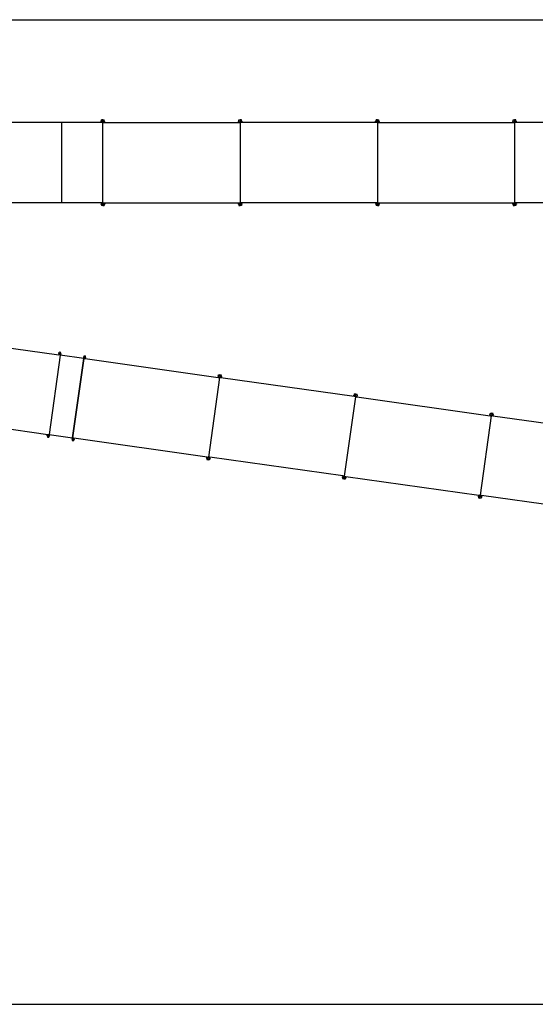
# Model space of a CAD drawing. Extents: x -1522 to 1522, y -717 to 717.
# Drawn here: x 19 to 771, y -717 to 717 of the extents above; entities that cross this region are included whole.
import ezdxf

# ---------------------------------------------------------------- set-up
doc = ezdxf.new("R2010")
doc.units = 0
doc.layers.get('0').update_dxf_attribs({"linetype": 'CONTINUOUS'})

msp = doc.modelspace()

# ---------------------------------------------------------------- linework, layer by layer
for p, q in [((-1522.4, 717.5), (1522.4, 717.5)), ((80.6, 567.6), (-99.4, 567.6)), ((80.6, 450.8), (80.6, 567.6)), ((138.6, 567.6), (80.6, 567.6)), ((138.2, 569.8), (138, 569.8)), ((138, 569.2), (138, 569.8)), ((138.2, 569.2), (138, 569.2)), ((138.6, 570.3), (138.2, 570.3)), ((138.2, 570.3), (138.2, 569.9)), ((138.6, 569.9), (138.2, 569.9)), ((138.2, 569.8), (138.2, 569.9)), ((138.2, 569.2), (138.2, 569.8)), ((138.2, 569.1), (138.2, 569.2)), ((138.6, 569.1), (138.2, 569.1)), ((138.2, 568.7), (138.2, 569.1)), ((138.6, 568.7), (138.2, 568.7)), ((140.6, 571.6), (138.6, 571.6)), ((138.6, 570.3), (138.6, 571.6)), ((138.6, 570.3), (138.6, 569.9)), ((138.6, 569.1), (138.6, 569.9)), ((138.6, 569.1), (138.6, 568.7)), ((138.6, 568.7), (138.6, 568.2)), ((140.6, 568.2), (138.6, 568.2)), ((138.6, 567.6), (138.6, 568.2)), ((140.6, 567.6), (138.6, 567.6)), ((140.2, 570.3), (140.2, 569.9)), ((140.6, 570.3), (140.2, 570.3)), ((140.2, 569.1), (140.2, 568.7)), ((140.2, 569.1), (140.2, 569.1)), ((140.6, 569.1), (140.2, 569.1)), ((140.6, 571.6), (142.6, 571.6)), ((140.6, 570.3), (140.6, 571.6)), ((140.6, 569.1), (140.6, 570.3)), ((140.6, 568.2), (140.6, 569.1)), ((140.6, 567.6), (140.6, 568.2)), ((140.6, 568.2), (142.6, 568.2)), ((140.6, 450.8), (140.6, 567.6)), ((140.6, 567.6), (142.6, 567.6)), ((142.6, 570.3), (142.6, 571.6)), ((142.6, 570.3), (143, 570.3)), ((142.6, 570.3), (142.6, 569.9)), ((142.6, 569.9), (143, 569.9)), ((142.6, 569.1), (142.6, 569.9)), ((142.6, 569.1), (143, 569.1)), ((142.6, 569.1), (142.6, 568.7)), ((142.6, 568.7), (143, 568.7)), ((142.6, 568.7), (142.6, 568.2)), ((142.6, 567.6), (142.6, 568.2)), ((142.6, 567.6), (338.6, 567.6)), ((143, 569.9), (143, 570.3)), ((143, 569.8), (143, 569.9)), ((143, 569.8), (143.2, 569.8)), ((143, 569.8), (143, 569.2)), ((143, 569.2), (143.2, 569.2)), ((143, 569.1), (143, 569.2)), ((143, 568.7), (143, 569.1)), ((143.2, 569.2), (143.2, 569.8)), ((338.2, 569.8), (338, 569.8)), ((338, 569.2), (338, 569.8)), ((338.2, 569.2), (338, 569.2)), ((338.2, 570.3), (338.2, 569.9)), ((338.6, 570.3), (338.2, 570.3)), ((338.6, 569.9), (338.2, 569.9)), ((338.2, 569.9), (338.2, 569.8)), ((338.2, 569.2), (338.2, 569.8)), ((338.2, 569.2), (338.2, 569.1)), ((338.2, 569.1), (338.2, 568.7)), ((338.6, 569.1), (338.2, 569.1)), ((338.6, 568.7), (338.2, 568.7)), ((338.6, 571.6), (340.6, 571.6)), ((338.6, 570.3), (338.6, 571.6)), ((338.6, 570.3), (338.6, 569.9)), ((338.6, 569.1), (338.6, 569.9)), ((338.6, 569.1), (338.6, 568.7)), ((338.6, 568.7), (338.6, 568.2)), ((338.6, 567.6), (338.6, 568.2)), ((338.6, 568.2), (340.6, 568.2)), ((338.6, 567.6), (340.6, 567.6)), ((342.6, 571.6), (340.6, 571.6)), ((340.6, 571.6), (340.6, 568.2)), ((340.6, 567.6), (340.6, 568.2)), ((342.6, 568.2), (340.6, 568.2)), ((340.6, 567.6), (340.6, 450.8)), ((342.6, 567.6), (340.6, 567.6)), ((342.6, 570.3), (342.6, 571.6)), ((342.6, 570.3), (343, 570.3)), ((342.6, 570.3), (342.6, 569.9)), ((342.6, 569.9), (343, 569.9)), ((342.6, 569.1), (342.6, 569.9)), ((342.6, 569.1), (343, 569.1)), ((342.6, 569.1), (342.6, 568.7)), ((342.6, 568.7), (343, 568.7)), ((342.6, 568.7), (342.6, 568.2)), ((342.6, 567.6), (342.6, 568.2)), ((538.6, 567.6), (342.6, 567.6)), ((343, 569.9), (343, 570.3)), ((343, 569.8), (343, 569.9)), ((343, 569.8), (343.2, 569.8)), ((343, 569.8), (343, 569.2)), ((343, 569.2), (343.2, 569.2)), ((343, 569.1), (343, 569.2)), ((343, 568.7), (343, 569.1)), ((343.2, 569.2), (343.2, 569.8)), ((538.2, 569.8), (538, 569.8)), ((538, 569.2), (538, 569.8)), ((538.2, 569.2), (538, 569.2)), ((538.6, 570.3), (538.2, 570.3)), ((538.2, 570.3), (538.2, 569.9)), ((538.6, 569.9), (538.2, 569.9)), ((538.2, 569.9), (538.2, 569.8)), ((538.2, 569.8), (538.2, 569.2)), ((538.2, 569.2), (538.2, 569.1)), ((538.2, 569.1), (538.2, 568.7)), ((538.6, 569.1), (538.2, 569.1)), ((538.6, 568.7), (538.2, 568.7)), ((540.6, 571.6), (538.6, 571.6)), ((538.6, 570.3), (538.6, 571.6)), ((538.6, 570.3), (538.6, 569.9)), ((538.6, 569.1), (538.6, 569.9)), ((538.6, 569.1), (538.6, 568.7)), ((538.6, 568.7), (538.6, 568.2)), ((540.6, 568.2), (538.6, 568.2)), ((538.6, 567.6), (538.6, 568.2)), ((540.6, 567.6), (538.6, 567.6)), ((540.6, 571.6), (542.6, 571.6)), ((540.6, 568.2), (540.6, 571.6)), ((540.6, 567.6), (540.6, 568.2)), ((540.6, 568.2), (542.6, 568.2)), ((540.6, 567.6), (540.6, 450.8)), ((540.6, 567.6), (542.6, 567.6)), ((542.6, 570.3), (542.6, 571.6)), ((542.6, 570.3), (543, 570.3)), ((542.6, 570.3), (542.6, 569.9)), ((542.6, 569.9), (543, 569.9)), ((542.6, 569.1), (542.6, 569.9)), ((542.6, 569.1), (543, 569.1)), ((542.6, 569.1), (542.6, 568.7)), ((542.6, 568.7), (543, 568.7)), ((542.6, 568.7), (542.6, 568.2)), ((542.6, 567.6), (542.6, 568.2)), ((542.6, 567.6), (738.6, 567.6)), ((543, 569.9), (543, 570.3)), ((543, 569.8), (543, 569.9)), ((543, 569.8), (543.2, 569.8)), ((543, 569.8), (543, 569.2)), ((543, 569.2), (543.2, 569.2)), ((543, 569.1), (543, 569.2)), ((543, 568.7), (543, 569.1)), ((543.2, 569.2), (543.2, 569.8)), ((738.2, 569.8), (738, 569.8)), ((738, 569.2), (738, 569.8)), ((738.2, 569.2), (738, 569.2)), ((738.2, 570.3), (738.2, 569.9)), ((738.6, 570.3), (738.2, 570.3)), ((738.6, 569.9), (738.2, 569.9)), ((738.2, 569.9), (738.2, 569.8)), ((738.2, 569.2), (738.2, 569.8)), ((738.2, 569.2), (738.2, 569.1)), ((738.2, 569.1), (738.2, 568.7)), ((738.6, 569.1), (738.2, 569.1)), ((738.6, 568.7), (738.2, 568.7)), ((738.6, 571.6), (740.6, 571.6)), ((738.6, 570.3), (738.6, 571.6)), ((738.6, 570.3), (738.6, 569.9)), ((738.6, 569.1), (738.6, 569.9)), ((738.6, 569.1), (738.6, 568.7)), ((738.6, 568.7), (738.6, 568.2)), ((738.6, 567.6), (738.6, 568.2)), ((738.6, 568.2), (740.6, 568.2)), ((738.6, 567.6), (740.6, 567.6)), ((742.6, 571.6), (740.6, 571.6)), ((740.6, 571.6), (740.6, 568.2)), ((742.6, 568.2), (740.6, 568.2)), ((740.6, 567.6), (740.6, 568.2)), ((740.6, 567.6), (740.6, 450.8)), ((742.6, 567.6), (740.6, 567.6)), ((742.6, 570.3), (742.6, 571.6)), ((742.6, 570.3), (743, 570.3)), ((742.6, 570.3), (742.6, 569.9)), ((742.6, 569.9), (743, 569.9)), ((742.6, 569.1), (742.6, 569.9)), ((742.6, 569.1), (743, 569.1)), ((742.6, 569.1), (742.6, 568.7)), ((742.6, 568.7), (743, 568.7)), ((742.6, 568.7), (742.6, 568.2)), ((742.6, 567.6), (742.6, 568.2)), ((938.6, 567.6), (742.6, 567.6)), ((743, 569.9), (743, 570.3)), ((743, 569.8), (743, 569.9)), ((743, 569.8), (743.2, 569.8)), ((743, 569.8), (743, 569.2)), ((743, 569.2), (743.2, 569.2)), ((743, 569.1), (743, 569.2)), ((743, 568.7), (743, 569.1)), ((743.2, 569.2), (743.2, 569.8)), ((80.6, 450.8), (-99.4, 450.8)), ((138.6, 450.8), (80.6, 450.8)), ((138.2, 449.2), (138, 449.2)), ((138, 449.2), (138, 448.6)), ((138.2, 448.6), (138, 448.6)), ((138.2, 449.7), (138.2, 449.3)), ((138.6, 449.7), (138.2, 449.7)), ((138.6, 449.3), (138.2, 449.3)), ((138.2, 449.3), (138.2, 449.2)), ((138.2, 449.2), (138.2, 448.6)), ((138.2, 448.6), (138.2, 448.5)), ((138.6, 448.5), (138.2, 448.5)), ((138.2, 448.1), (138.2, 448.5)), ((138.6, 448.1), (138.2, 448.1)), ((138.6, 450.8), (138.6, 450.2)), ((140.6, 450.8), (138.6, 450.8)), ((140.6, 450.2), (138.6, 450.2)), ((138.6, 449.7), (138.6, 450.2)), ((138.6, 449.3), (138.6, 449.7)), ((138.6, 449.3), (138.6, 448.5)), ((138.6, 448.1), (138.6, 448.5)), ((138.6, 448.1), (138.6, 446.8)), ((140.6, 446.8), (138.6, 446.8)), ((140.2, 449.7), (140.2, 449.3)), ((140.2, 449.3), (140.2, 449.3)), ((140.6, 449.3), (140.2, 449.3)), ((140.2, 448.5), (140.2, 448.1)), ((140.6, 448.1), (140.2, 448.1)), ((140.6, 450.8), (140.6, 450.2)), ((140.6, 450.8), (142.6, 450.8)), ((140.6, 450.2), (142.6, 450.2)), ((140.6, 450.2), (140.6, 449.3)), ((140.6, 449.3), (140.6, 449.3)), ((140.6, 449.3), (140.6, 448.1)), ((140.6, 448.1), (140.6, 448.1)), ((140.6, 448.1), (140.6, 446.8)), ((140.6, 446.8), (142.6, 446.8)), ((142.6, 450.8), (142.6, 450.2)), ((142.6, 450.8), (338.6, 450.8)), ((142.6, 449.7), (142.6, 450.2)), ((142.6, 449.7), (143, 449.7)), ((142.6, 449.3), (142.6, 449.7)), ((142.6, 449.3), (143, 449.3)), ((142.6, 449.3), (142.6, 448.5)), ((142.6, 448.5), (143, 448.5)), ((142.6, 448.1), (142.6, 448.5)), ((142.6, 448.1), (143, 448.1)), ((142.6, 448.1), (142.6, 446.8)), ((143, 449.3), (143, 449.7)), ((143, 449.2), (143, 449.3)), ((143, 449.2), (143.2, 449.2)), ((143, 448.6), (143, 449.2)), ((143, 448.6), (143.2, 448.6)), ((143, 448.5), (143, 448.6)), ((143, 448.1), (143, 448.5)), ((143.2, 449.2), (143.2, 448.6)), ((338.2, 449.2), (338, 449.2)), ((338, 449.2), (338, 448.6)), ((338.2, 448.6), (338, 448.6)), ((338.2, 449.7), (338.2, 449.3)), ((338.6, 449.7), (338.2, 449.7)), ((338.2, 449.3), (338.2, 449.2)), ((338.6, 449.3), (338.2, 449.3)), ((338.2, 448.6), (338.2, 449.2)), ((338.2, 448.6), (338.2, 448.5)), ((338.2, 448.5), (338.2, 448.1)), ((338.6, 448.5), (338.2, 448.5)), ((338.6, 448.1), (338.2, 448.1)), ((338.6, 450.8), (338.6, 450.2)), ((338.6, 450.8), (340.6, 450.8)), ((338.6, 450.2), (340.6, 450.2)), ((338.6, 449.7), (338.6, 450.2)), ((338.6, 449.3), (338.6, 449.7)), ((338.6, 449.3), (338.6, 448.5)), ((338.6, 448.1), (338.6, 448.5)), ((338.6, 448.1), (338.6, 446.8)), ((338.6, 446.8), (340.6, 446.8)), ((340.6, 450.8), (340.6, 450.2)), ((342.6, 450.8), (340.6, 450.8)), ((342.6, 450.2), (340.6, 450.2)), ((340.6, 446.8), (340.6, 450.2)), ((342.6, 446.8), (340.6, 446.8)), ((342.6, 450.8), (342.6, 450.2)), ((538.6, 450.8), (342.6, 450.8)), ((342.6, 449.7), (342.6, 450.2)), ((342.6, 449.7), (343, 449.7)), ((342.6, 449.3), (342.6, 449.7)), ((342.6, 449.3), (343, 449.3)), ((342.6, 449.3), (342.6, 448.5)), ((342.6, 448.5), (343, 448.5)), ((342.6, 448.1), (342.6, 448.5)), ((342.6, 448.1), (343, 448.1)), ((342.6, 448.1), (342.6, 446.8)), ((343, 449.3), (343, 449.7)), ((343, 449.2), (343, 449.3)), ((343, 449.2), (343.2, 449.2)), ((343, 449.2), (343, 448.6)), ((343, 448.6), (343.2, 448.6)), ((343, 448.5), (343, 448.6)), ((343, 448.1), (343, 448.5)), ((343.2, 449.2), (343.2, 448.6)), ((538.2, 449.2), (538, 449.2)), ((538, 449.2), (538, 448.6)), ((538.2, 448.6), (538, 448.6)), ((538.2, 449.7), (538.2, 449.3)), ((538.6, 449.7), (538.2, 449.7)), ((538.2, 449.3), (538.2, 449.2)), ((538.6, 449.3), (538.2, 449.3)), ((538.2, 448.6), (538.2, 449.2)), ((538.2, 448.6), (538.2, 448.5)), ((538.2, 448.5), (538.2, 448.1)), ((538.6, 448.5), (538.2, 448.5)), ((538.6, 448.1), (538.2, 448.1)), ((538.6, 450.8), (538.6, 450.2)), ((540.6, 450.8), (538.6, 450.8)), ((540.6, 450.2), (538.6, 450.2)), ((538.6, 449.7), (538.6, 450.2)), ((538.6, 449.3), (538.6, 449.7)), ((538.6, 449.3), (538.6, 448.5)), ((538.6, 448.1), (538.6, 448.5)), ((538.6, 448.1), (538.6, 446.8)), ((540.6, 446.8), (538.6, 446.8)), ((540.6, 450.8), (540.6, 450.2)), ((540.6, 450.8), (542.6, 450.8)), ((540.6, 450.2), (542.6, 450.2)), ((540.6, 450.2), (540.6, 446.8)), ((540.6, 446.8), (542.6, 446.8)), ((542.6, 450.8), (542.6, 450.2)), ((542.6, 450.8), (738.6, 450.8)), ((542.6, 449.7), (542.6, 450.2)), ((542.6, 449.7), (543, 449.7)), ((542.6, 449.3), (542.6, 449.7)), ((542.6, 449.3), (543, 449.3)), ((542.6, 449.3), (542.6, 448.5)), ((542.6, 448.5), (543, 448.5)), ((542.6, 448.1), (542.6, 448.5)), ((542.6, 448.1), (543, 448.1)), ((542.6, 448.1), (542.6, 446.8)), ((543, 449.3), (543, 449.7)), ((543, 449.2), (543, 449.3)), ((543, 449.2), (543.2, 449.2)), ((543, 448.6), (543, 449.2)), ((543, 448.6), (543.2, 448.6)), ((543, 448.5), (543, 448.6)), ((543, 448.1), (543, 448.5)), ((543.2, 449.2), (543.2, 448.6)), ((738.2, 449.2), (738, 449.2)), ((738, 449.2), (738, 448.6)), ((738.2, 448.6), (738, 448.6)), ((738.2, 449.7), (738.2, 449.3)), ((738.6, 449.7), (738.2, 449.7)), ((738.2, 449.3), (738.2, 449.2)), ((738.6, 449.3), (738.2, 449.3)), ((738.2, 448.6), (738.2, 449.2)), ((738.2, 448.6), (738.2, 448.5)), ((738.2, 448.5), (738.2, 448.1)), ((738.6, 448.5), (738.2, 448.5)), ((738.6, 448.1), (738.2, 448.1)), ((738.6, 450.8), (738.6, 450.2)), ((738.6, 450.8), (740.6, 450.8)), ((738.6, 450.2), (740.6, 450.2)), ((738.6, 449.7), (738.6, 450.2)), ((738.6, 449.3), (738.6, 449.7)), ((738.6, 449.3), (738.6, 448.5)), ((738.6, 448.1), (738.6, 448.5)), ((738.6, 448.1), (738.6, 446.8)), ((738.6, 446.8), (740.6, 446.8)), ((740.6, 450.8), (740.6, 450.2)), ((742.6, 450.8), (740.6, 450.8)), ((742.6, 450.2), (740.6, 450.2)), ((740.6, 446.8), (740.6, 450.2)), ((742.6, 446.8), (740.6, 446.8)), ((742.6, 450.8), (742.6, 450.2)), ((938.6, 450.8), (742.6, 450.8)), ((742.6, 449.7), (742.6, 450.2)), ((742.6, 449.7), (743, 449.7)), ((742.6, 449.3), (742.6, 449.7)), ((742.6, 449.3), (743, 449.3)), ((742.6, 449.3), (742.6, 448.5)), ((742.6, 448.5), (743, 448.5)), ((742.6, 448.1), (742.6, 448.5)), ((742.6, 448.1), (743, 448.1)), ((742.6, 448.1), (742.6, 446.8)), ((743, 449.3), (743, 449.7)), ((743, 449.2), (743, 449.3)), ((743, 449.2), (743.2, 449.2)), ((743, 449.2), (743, 448.6)), ((743, 448.6), (743.2, 448.6)), ((743, 448.5), (743, 448.6)), ((743, 448.1), (743, 448.5)), ((743.2, 449.2), (743.2, 448.6)), ((-11.2, 241.3), (76.4, 229)), ((76.3, 231.2), (76.1, 231.2)), ((76.1, 230.6), (76.1, 231.2)), ((76.2, 230.6), (76.1, 230.6)), ((76.3, 231.2), (76.2, 230.6)), ((76.2, 230.6), (76.2, 230.5)), ((76.2, 230.5), (76.2, 230.1)), ((76.6, 230.5), (76.2, 230.5)), ((76.6, 230.1), (76.2, 230.1)), ((76.4, 231.7), (76.3, 231.3)), ((76.7, 231.2), (76.3, 231.3)), ((76.3, 231.3), (76.3, 231.2)), ((76.8, 231.6), (76.4, 231.7)), ((76.4, 229), (76.5, 229.6)), ((76.6, 230.1), (76.5, 229.6)), ((78.5, 229.3), (76.5, 229.6)), ((76.6, 230.5), (76.7, 231.2)), ((76.6, 230.5), (76.6, 230.1)), ((76.8, 231.6), (76.7, 231.2)), ((76.8, 231.6), (77, 233)), ((79, 232.7), (77, 233)), ((78.6, 229.8), (78.5, 229.3)), ((78.6, 230.2), (78.7, 231)), ((78.6, 230.2), (79, 230.1)), ((78.6, 230.2), (78.6, 229.8)), ((78.6, 229.8), (79, 229.7)), ((78.8, 231.4), (78.7, 231)), ((78.7, 231), (79.1, 230.9)), ((78.8, 231.4), (79, 232.7)), ((78.8, 231.4), (79.2, 231.3)), ((79.1, 230.8), (79, 230.2)), ((79, 230.2), (79.2, 230.2)), ((79, 230.1), (79, 230.2)), ((79, 229.7), (79, 230.1)), ((79.1, 230.9), (79.2, 231.3)), ((79.1, 230.8), (79.1, 230.9)), ((79.1, 230.8), (79.3, 230.8)), ((79.2, 230.2), (79.3, 230.8)), ((78.4, 228.7), (62.1, 113.1)), ((78.4, 228.7), (76.4, 229)), ((78.4, 228.7), (78.5, 229.3)), ((112.6, 223.9), (78.4, 228.7)), ((112.6, 223.9), (96.3, 108.2)), ((96.3, 108.2), (112.6, 223.9)), ((112.3, 226.1), (112.2, 225.5)), ((112.4, 225.5), (112.2, 225.5)), ((112.5, 226.1), (112.3, 226.1)), ((112.5, 226.1), (112.4, 225.5)), ((112.4, 225.5), (112.4, 225.4)), ((112.4, 225.4), (112.4, 225)), ((112.8, 225.3), (112.4, 225.4)), ((112.8, 225), (112.4, 225)), ((112.6, 226.6), (112.5, 226.2)), ((112.9, 226.1), (112.5, 226.2)), ((112.5, 226.2), (112.5, 226.1)), ((113, 226.5), (112.6, 226.6)), ((112.6, 223.9), (112.7, 224.5)), ((112.6, 223.9), (114.6, 223.6)), ((112.8, 225), (112.7, 224.5)), ((112.7, 224.5), (114.7, 224.2)), ((112.8, 225.3), (112.9, 226.1)), ((112.8, 225.3), (112.8, 225)), ((113, 226.5), (112.9, 226.1)), ((113, 226.5), (113.2, 227.9)), ((113.2, 227.9), (115.2, 227.6)), ((114.6, 223.6), (114.7, 224.2)), ((114.6, 223.6), (308.7, 196.3)), ((114.8, 224.7), (114.7, 224.2)), ((114.8, 225.1), (114.9, 225.9)), ((114.8, 225.1), (115.2, 225)), ((114.8, 225.1), (114.8, 224.7)), ((114.8, 224.7), (115.1, 224.6)), ((115, 226.3), (114.9, 225.9)), ((114.9, 225.9), (115.3, 225.8)), ((115, 226.3), (115.2, 227.6)), ((115, 226.3), (115.4, 226.2)), ((115.1, 224.6), (115.2, 225)), ((115.3, 225.7), (115.2, 225.1)), ((115.2, 225.1), (115.4, 225.1)), ((115.2, 225), (115.2, 225.1)), ((115.3, 225.8), (115.4, 226.2)), ((115.3, 225.7), (115.3, 225.8)), ((115.3, 225.7), (115.5, 225.7)), ((115.4, 225.1), (115.5, 225.7)), ((310.7, 196), (294.4, 80.3)), ((308.3, 197.9), (308.4, 198.5)), ((308.5, 197.9), (308.3, 197.9)), ((308.6, 198.5), (308.4, 198.5)), ((308.5, 197.8), (308.4, 197.4)), ((308.8, 197.3), (308.4, 197.4)), ((308.5, 197.9), (308.6, 198.5)), ((308.5, 197.9), (308.5, 197.8)), ((308.9, 197.7), (308.5, 197.8)), ((308.7, 199), (308.6, 198.6)), ((309, 198.5), (308.6, 198.6)), ((308.6, 198.6), (308.6, 198.5)), ((309.1, 198.9), (308.7, 199)), ((308.7, 196.3), (308.8, 196.9)), ((308.7, 196.3), (310.7, 196)), ((308.9, 197.7), (308.8, 197.3)), ((308.8, 197.3), (308.8, 196.9)), ((308.8, 196.9), (310.8, 196.6)), ((308.9, 197.7), (309, 198.5)), ((309.1, 198.9), (309, 198.5)), ((309.1, 198.9), (309.2, 200.2)), ((309.2, 200.2), (311.2, 199.9)), ((310.7, 196), (310.8, 196.6)), ((312.6, 195.7), (310.7, 196)), ((311.2, 199.9), (310.8, 196.6)), ((312.7, 196.3), (310.8, 196.6)), ((313.2, 199.7), (311.2, 199.9)), ((312.6, 195.7), (312.7, 196.3)), ((506.7, 168.3), (312.6, 195.7)), ((312.8, 196.8), (312.7, 196.3)), ((312.8, 197.2), (313, 197.9)), ((312.8, 197.2), (313.2, 197.1)), ((312.8, 197.2), (312.8, 196.8)), ((312.8, 196.8), (313.2, 196.7)), ((313, 198.3), (313.2, 199.7)), ((313, 198.3), (313.4, 198.3)), ((313, 198.3), (313, 197.9)), ((313, 197.9), (313.4, 197.9)), ((313.2, 197.1), (313.3, 197.2)), ((313.2, 196.7), (313.2, 197.1)), ((313.3, 197.8), (313.4, 197.9)), ((313.3, 197.8), (313.5, 197.8)), ((313.3, 197.8), (313.3, 197.2)), ((313.3, 197.2), (313.5, 197.2)), ((313.4, 197.9), (313.4, 198.3)), ((313.5, 197.2), (313.5, 197.8)), ((507.1, 171), (507.3, 172.3)), ((509.3, 172), (507.3, 172.3)), ((508.7, 168.1), (492.4, 52.4)), ((506.6, 170.5), (506.4, 170.6)), ((506.4, 170), (506.4, 170.6)), ((506.5, 169.9), (506.4, 170)), ((506.6, 170.5), (506.5, 169.9)), ((506.5, 169.9), (506.5, 169.5)), ((506.5, 169.9), (506.5, 169.9)), ((506.9, 169.8), (506.5, 169.9)), ((506.9, 169.4), (506.5, 169.5)), ((506.7, 171), (506.6, 170.6)), ((507, 170.6), (506.6, 170.6)), ((506.6, 170.6), (506.6, 170.5)), ((507.1, 171), (506.7, 171)), ((506.7, 168.3), (506.8, 169)), ((508.7, 168.1), (506.7, 168.3)), ((506.9, 169.4), (506.8, 169)), ((508.8, 168.7), (506.8, 169)), ((506.9, 169.8), (507, 170.6)), ((506.9, 169.8), (506.9, 169.4)), ((507.1, 171), (507, 170.6)), ((508.7, 168.1), (508.8, 168.7)), ((508.7, 168.1), (510.7, 167.8)), ((508.8, 168.7), (509.3, 172)), ((508.8, 168.7), (510.8, 168.4)), ((509.3, 172), (511.2, 171.7)), ((510.7, 167.8), (510.8, 168.4)), ((510.7, 167.8), (704.8, 140.4)), ((510.9, 169.2), (510.8, 168.8)), ((510.8, 168.8), (511.2, 168.8)), ((510.8, 168.8), (510.8, 168.4)), ((510.9, 169.2), (511, 170)), ((510.9, 169.2), (511.3, 169.2)), ((511.1, 170.4), (511, 170)), ((511, 170), (511.4, 170)), ((511.1, 170.4), (511.2, 171.7)), ((511.1, 170.4), (511.5, 170.4)), ((511.2, 168.8), (511.3, 169.2)), ((511.4, 169.9), (511.3, 169.3)), ((511.3, 169.3), (511.5, 169.3)), ((511.3, 169.2), (511.3, 169.3)), ((511.4, 170), (511.5, 170.4)), ((511.4, 169.9), (511.4, 170)), ((511.4, 169.9), (511.6, 169.8)), ((511.5, 169.3), (511.6, 169.8)), ((705.1, 143.1), (705.3, 144.4)), ((705.3, 144.4), (707.3, 144.1)), ((707.3, 144.1), (706.8, 140.8)), ((709.3, 143.8), (707.3, 144.1)), ((709.1, 142.5), (709.3, 143.8)), ((706.7, 140.1), (690.4, 24.5)), ((704.4, 142.1), (704.5, 142.7)), ((704.6, 142), (704.4, 142.1)), ((704.7, 142.6), (704.5, 142.7)), ((704.6, 141.9), (704.5, 141.5)), ((704.9, 141.5), (704.5, 141.5)), ((704.6, 142), (704.7, 142.6)), ((704.6, 142), (704.6, 141.9)), ((705, 141.9), (704.6, 141.9)), ((704.7, 143.1), (704.7, 142.7)), ((705.1, 143.1), (704.7, 143.1)), ((705.1, 142.7), (704.7, 142.7)), ((704.7, 142.7), (704.7, 142.6)), ((704.8, 140.4), (704.9, 141.1)), ((704.8, 140.4), (706.7, 140.1)), ((705, 141.9), (704.9, 141.5)), ((704.9, 141.5), (704.9, 141.1)), ((704.9, 141.1), (706.8, 140.8)), ((705, 141.9), (705.1, 142.7)), ((705.1, 143.1), (705.1, 142.7)), ((706.7, 140.1), (706.8, 140.8)), ((708.7, 139.9), (706.7, 140.1)), ((708.8, 140.5), (706.8, 140.8)), ((708.7, 139.9), (708.8, 140.5)), ((902.8, 112.5), (708.7, 139.9)), ((708.9, 140.9), (708.8, 140.5)), ((708.9, 141.3), (709, 142.1)), ((708.9, 141.3), (709.3, 141.3)), ((708.9, 141.3), (708.9, 140.9)), ((708.9, 140.9), (709.3, 140.9)), ((709.1, 142.5), (709, 142.1)), ((709, 142.1), (709.4, 142.1)), ((709.1, 142.5), (709.5, 142.5)), ((709.4, 142), (709.3, 141.4)), ((709.3, 141.4), (709.5, 141.3)), ((709.3, 141.3), (709.3, 141.4)), ((709.3, 140.9), (709.3, 141.3)), ((709.4, 142.1), (709.5, 142.5)), ((709.4, 142), (709.4, 142.1)), ((709.4, 142), (709.6, 141.9)), ((709.5, 141.3), (709.6, 141.9)), ((-25.5, 125.4), (60.1, 113.3)), ((59.3, 111.9), (59.2, 111.3)), ((59.4, 111.2), (59.2, 111.3)), ((59.5, 111.8), (59.3, 111.9)), ((59.4, 111.2), (59.5, 111.8)), ((59.4, 111.2), (59.4, 110.8)), ((59.8, 111.1), (59.4, 111.2)), ((59.4, 111.2), (59.4, 111.2)), ((59.8, 110.7), (59.4, 110.8)), ((59.6, 112.3), (59.5, 111.9)), ((59.9, 111.9), (59.5, 111.9)), ((59.5, 111.9), (59.5, 111.8)), ((60, 112.3), (59.6, 112.3)), ((59.8, 110.7), (59.6, 109.4)), ((59.6, 109.4), (61.5, 109.1)), ((59.9, 111.9), (59.8, 111.1)), ((59.8, 110.7), (59.8, 111.1)), ((59.9, 111.9), (60, 112.3)), ((60.1, 113.3), (60, 112.7)), ((60, 112.7), (62, 112.4)), ((60, 112.3), (60, 112.7)), ((60.1, 113.3), (62.1, 113.1)), ((61.7, 110.4), (61.5, 109.1)), ((61.7, 110.4), (61.8, 110.8)), ((61.7, 110.4), (62.1, 110.4)), ((61.9, 111.6), (61.8, 110.8)), ((61.8, 110.8), (62.2, 110.8)), ((61.9, 111.6), (62, 112)), ((61.9, 111.6), (62.3, 111.6)), ((62.1, 113.1), (62, 112.4)), ((62, 112), (62, 112.4)), ((62, 112), (62.4, 111.9)), ((62.1, 113.1), (96.3, 108.2)), ((62.1, 110.4), (62.2, 110.8)), ((62.2, 110.9), (62.3, 111.5)), ((62.2, 110.9), (62.4, 110.8)), ((62.2, 110.8), (62.2, 110.9)), ((62.3, 111.6), (62.4, 111.9)), ((62.3, 111.5), (62.3, 111.6)), ((62.3, 111.5), (62.5, 111.4)), ((62.5, 111.4), (62.4, 110.8)), ((95.5, 106.8), (95.4, 106.2)), ((95.6, 106.1), (95.4, 106.2)), ((95.7, 106.7), (95.5, 106.8)), ((95.6, 106.1), (95.7, 106.7)), ((95.6, 106.1), (95.6, 106)), ((95.6, 106), (95.6, 105.7)), ((96, 106), (95.6, 106)), ((95.9, 105.6), (95.6, 105.7)), ((95.8, 107.2), (95.7, 106.8)), ((96.1, 106.8), (95.7, 106.8)), ((95.7, 106.8), (95.7, 106.7)), ((96.2, 107.2), (95.8, 107.2)), ((95.9, 105.6), (95.8, 104.3)), ((95.8, 104.3), (97.7, 104)), ((95.9, 105.6), (96, 106)), ((96.1, 106.8), (96, 106)), ((96.1, 106.8), (96.2, 107.2)), ((96.3, 108.2), (96.2, 107.6)), ((96.2, 107.6), (98.2, 107.3)), ((96.2, 107.2), (96.2, 107.6)), ((96.3, 108.2), (98.3, 108)), ((97.9, 105.3), (97.7, 104)), ((97.9, 105.3), (98, 105.7)), ((97.9, 105.3), (98.3, 105.3)), ((98.1, 106.5), (98, 105.7)), ((98, 105.7), (98.4, 105.7)), ((98.1, 106.5), (98.2, 106.9)), ((98.1, 106.5), (98.5, 106.4)), ((98.3, 108), (98.2, 107.3)), ((98.2, 106.9), (98.2, 107.3)), ((98.2, 106.9), (98.5, 106.8)), ((98.3, 108), (292.4, 80.6)), ((98.3, 105.3), (98.4, 105.7)), ((98.4, 105.8), (98.5, 106.4)), ((98.4, 105.8), (98.6, 105.7)), ((98.4, 105.7), (98.4, 105.8)), ((98.5, 106.4), (98.5, 106.8)), ((98.5, 106.4), (98.7, 106.3)), ((98.5, 106.4), (98.5, 106.4)), ((98.7, 106.3), (98.6, 105.7)), ((291.6, 79.1), (291.5, 78.5)), ((291.7, 78.5), (291.5, 78.5)), ((291.8, 79.1), (291.6, 79.1)), ((291.7, 78.4), (291.6, 78)), ((292, 78), (291.6, 78)), ((291.7, 78.5), (291.8, 79.1)), ((291.7, 78.5), (291.7, 78.4)), ((292.1, 78.4), (291.7, 78.4)), ((291.8, 79.6), (291.8, 79.2)), ((292.2, 79.5), (291.8, 79.6)), ((291.8, 79.2), (291.8, 79.1)), ((292.2, 79.1), (291.8, 79.2)), ((292, 78), (291.8, 76.6)), ((291.8, 76.6), (293.8, 76.4)), ((292, 78), (292.1, 78.4)), ((292.2, 79.1), (292.1, 78.4)), ((292.2, 79.5), (292.3, 80)), ((292.2, 79.1), (292.2, 79.5)), ((292.4, 80.6), (292.3, 80)), ((292.3, 80), (294.3, 79.7)), ((292.4, 80.6), (294.4, 80.3)), ((293.8, 76.4), (294.3, 79.7)), ((295.8, 76.1), (293.8, 76.4)), ((294.4, 80.3), (294.3, 79.7)), ((296.3, 79.4), (294.3, 79.7)), ((296.3, 80), (294.4, 80.3)), ((296, 77.4), (295.8, 76.1)), ((296.1, 78.6), (296, 77.8)), ((296, 77.8), (296.4, 77.7)), ((296, 77.4), (296, 77.8)), ((296, 77.4), (296.4, 77.3)), ((296.1, 78.6), (296.2, 79)), ((296.1, 78.6), (296.5, 78.5)), ((296.2, 79), (296.3, 79.4)), ((296.2, 79), (296.6, 78.9)), ((296.3, 80), (296.3, 79.4)), ((490.4, 52.7), (296.3, 80)), ((296.5, 78.4), (296.4, 77.8)), ((296.4, 77.8), (296.6, 77.8)), ((296.4, 77.7), (296.4, 77.8)), ((296.4, 77.3), (296.4, 77.7)), ((296.5, 78.5), (296.6, 78.9)), ((296.5, 78.4), (296.5, 78.5)), ((296.5, 78.4), (296.7, 78.4)), ((296.7, 78.4), (296.6, 77.8)), ((489.6, 51.2), (489.5, 50.6)), ((489.7, 50.6), (489.5, 50.6)), ((489.8, 51.2), (489.6, 51.2)), ((489.7, 50.6), (489.8, 51.2)), ((489.7, 50.6), (489.7, 50.5)), ((489.7, 50.5), (489.7, 50.1)), ((490.1, 50.4), (489.7, 50.5)), ((490.1, 50), (489.7, 50.1)), ((489.9, 51.7), (489.8, 51.3)), ((489.8, 51.3), (489.8, 51.2)), ((490.2, 51.2), (489.8, 51.3)), ((490.3, 51.6), (489.9, 51.7)), ((490.1, 50), (489.9, 48.7)), ((491.8, 48.4), (489.9, 48.7)), ((490.2, 51.2), (490.1, 50.4)), ((490.1, 50), (490.1, 50.4)), ((490.2, 51.2), (490.3, 51.6)), ((490.4, 52.7), (490.3, 52.1)), ((492.3, 51.8), (490.3, 52.1)), ((490.3, 51.6), (490.3, 52.1)), ((492.4, 52.4), (490.4, 52.7)), ((492.3, 51.8), (491.8, 48.4)), ((491.8, 48.4), (493.8, 48.2)), ((492.4, 52.4), (492.3, 51.8)), ((492.3, 51.8), (494.3, 51.5)), ((492.4, 52.4), (494.4, 52.1)), ((494, 49.5), (493.8, 48.2)), ((494, 49.5), (494.1, 49.9)), ((494, 49.5), (494.4, 49.4)), ((494.2, 50.7), (494.1, 49.9)), ((494.1, 49.9), (494.5, 49.8)), ((494.2, 51.1), (494.3, 51.5)), ((494.2, 51.1), (494.6, 51)), ((494.2, 50.7), (494.2, 51.1)), ((494.2, 50.7), (494.6, 50.6)), ((494.4, 52.1), (494.3, 51.5)), ((494.4, 52.1), (688.5, 24.8)), ((494.4, 49.4), (494.5, 49.8)), ((494.5, 49.9), (494.6, 50.5)), ((494.5, 49.9), (494.7, 49.9)), ((494.5, 49.8), (494.5, 49.9)), ((494.6, 50.6), (494.6, 51)), ((494.6, 50.5), (494.6, 50.6)), ((494.6, 50.5), (494.8, 50.5)), ((494.8, 50.5), (494.7, 49.9)), ((687.7, 23.3), (687.6, 22.7)), ((687.8, 22.7), (687.6, 22.7)), ((687.9, 23.3), (687.7, 23.3)), ((687.8, 22.6), (687.7, 22.2)), ((688.1, 22.1), (687.7, 22.2)), ((687.8, 22.7), (687.9, 23.3)), ((687.8, 22.7), (687.8, 22.6)), ((688.1, 22.5), (687.8, 22.6)), ((687.9, 23.8), (687.9, 23.4)), ((688.3, 23.7), (687.9, 23.8)), ((687.9, 23.4), (687.9, 23.3)), ((688.3, 23.3), (687.9, 23.4)), ((688.1, 22.1), (687.9, 20.8)), ((687.9, 20.8), (689.9, 20.5)), ((688.3, 23.3), (688.1, 22.5)), ((688.1, 22.1), (688.1, 22.5)), ((688.3, 23.7), (688.4, 24.1)), ((688.3, 23.3), (688.3, 23.7)), ((688.5, 24.8), (688.4, 24.1)), ((688.4, 24.1), (690.4, 23.9)), ((688.5, 24.8), (690.4, 24.5)), ((689.9, 20.5), (690.4, 23.9)), ((691.9, 20.3), (689.9, 20.5)), ((690.4, 24.5), (690.4, 23.9)), ((692.4, 24.2), (690.4, 24.5)), ((692.3, 23.6), (690.4, 23.9)), ((692.1, 21.6), (691.9, 20.3)), ((692.2, 22.8), (692.1, 22)), ((692.1, 22), (692.5, 21.9)), ((692.1, 21.6), (692.1, 22)), ((692.1, 21.6), (692.4, 21.5)), ((692.2, 22.8), (692.3, 23.2)), ((692.2, 22.8), (692.6, 22.7)), ((692.4, 24.2), (692.3, 23.6)), ((692.3, 23.2), (692.3, 23.6)), ((692.3, 23.2), (692.7, 23.1)), ((886.5, -3.1), (692.4, 24.2)), ((692.4, 21.5), (692.5, 21.9)), ((692.6, 22.6), (692.5, 22)), ((692.5, 22), (692.7, 22)), ((692.5, 21.9), (692.5, 22)), ((692.6, 22.7), (692.7, 23.1)), ((692.6, 22.6), (692.6, 22.7)), ((692.6, 22.6), (692.8, 22.6)), ((692.8, 22.6), (692.7, 22)), ((-1522.4, -717.1), (980.4, -717.1))]:
    msp.add_line(p, q)

doc.saveas('drawing.dxf')
